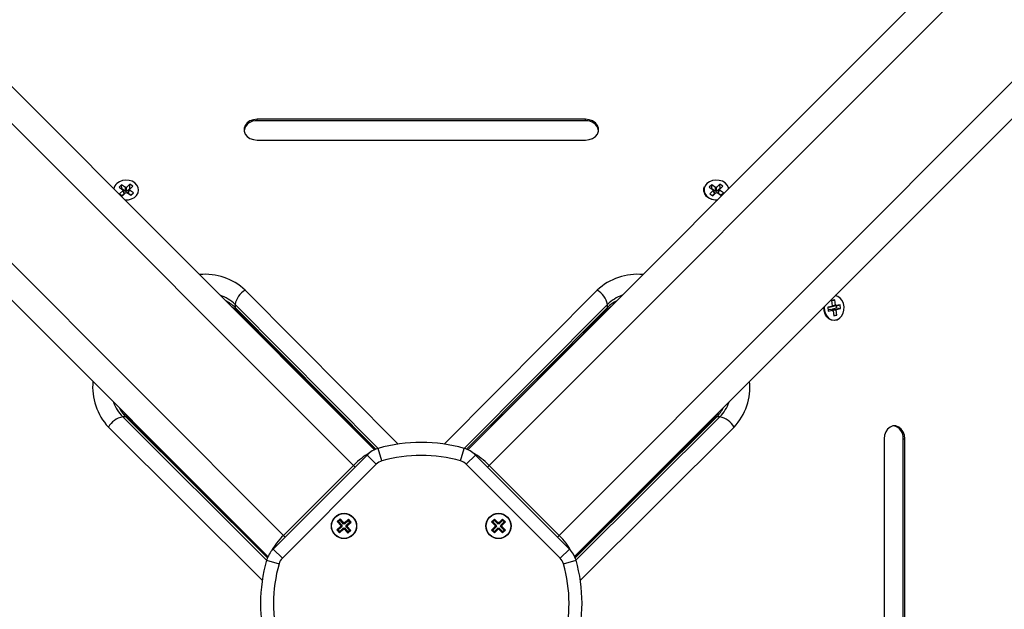
# Model space of a CAD drawing. Units: millimetres. Extents: x -8.2 to 12.2, y 0 to 17.2.
# Drawn here: x 3.8 to 4.2, y 5 to 5.2 of the extents above; entities that cross this region are included whole.
import ezdxf

# ---------------------------------------------------------------- set-up
doc = ezdxf.new("R2010")
doc.units = ezdxf.units.MM

# ---------------------------------------------------------------- blocks, each defined once
blk = doc.blocks.new('ASDQWD')
at = {"color": 7, "linetype": 'Continuous', "lineweight": 25}
for p, q in [((16.22449720232692, 36.31705160068395), (16.52967960078865, 36.01186920222244)), ((16.56557396122309, 36.01186920222244), (16.87075635968483, 36.31705160068395)), ((16.5215337407443, 36.00587292664295), (16.21477726589035, 36.31262940149645)), ((16.88047629612163, 36.31262940149645), (16.57371982126745, 36.00587292664295)), ((16.18790720820505, 36.28575934381206), (16.49466368305923, 35.97900286895765)), ((16.60058987895252, 35.97900286895765), (16.9073463538067, 36.28575934381206)), ((16.48866740747974, 35.9708570089133), (16.183485009018, 36.27603940737481)), ((16.91176855299375, 36.27603940737481), (16.60658615453201, 35.9708570089133)), ((16.61078273258784, 36.13882303009268), (16.48447082942391, 36.13882303009268)), ((16.48447082942391, 36.1382220327414), (16.48447082942391, 36.13882303009268)), ((16.61078273258784, 36.1382220327414), (16.48447082942391, 36.1382220327414)), ((16.61078273258784, 36.1382220327414), (16.61078273258784, 36.13882303009268)), ((16.48447082942391, 36.13083051995), (16.61078273258784, 36.13083051995)), ((16.43557890471641, 36.11387141618252), (16.43426910915798, 36.11266340026941)), ((16.43671248092562, 36.11308627461131), (16.43557890471641, 36.11387141618252)), ((16.43561445918078, 36.11227182682433), (16.43557890471641, 36.11387141618252)), ((16.66247046776095, 36.11387141618252), (16.66116067220275, 36.11266340026941)), ((16.66360404397039, 36.11308627461131), (16.66247046776095, 36.11387141618252)), ((16.66250602222556, 36.11227182682433), (16.66247046776095, 36.11387141618252)), ((16.43240502039919, 36.11369011063653), (16.43142267373048, 36.11278409870192)), ((16.43142267373048, 36.11278409870192), (16.43293410867625, 36.11173724327364)), ((16.43295931359978, 36.11145538435539), (16.43164951804135, 36.11024736844229)), ((16.43164951804135, 36.11024736844229), (16.43278309425079, 36.10946222687107)), ((16.43391645534496, 36.11264325520824), (16.43240502039919, 36.11369011063653)), ((16.43244057486356, 36.11209052127833), (16.43240502039919, 36.11369011063653)), ((16.43244057486356, 36.11209052127833), (16.43243348789463, 36.11208398501367)), ((16.43395200980933, 36.11104366585005), (16.43244057486356, 36.11209052127833)), ((16.43345677265631, 36.11028180659468), (16.4326603322055, 36.10954725475403)), ((16.43293410867625, 36.11173724327364), (16.4327703842315, 36.11158624128439)), ((16.4327703842315, 36.11158624128439), (16.43295931359978, 36.11145538435539)), ((16.43278309425079, 36.10946222687107), (16.43409288980899, 36.11067024278418)), ((16.43343156773301, 36.11056366551293), (16.43293410867625, 36.11173724327364)), ((16.43345677265631, 36.11028180659468), (16.43295931359978, 36.11145538435539)), ((16.43343156773301, 36.11056366551293), (16.43336379352274, 36.11050115780017)), ((16.4340801797897, 36.11279425719749), (16.43391645534496, 36.11264325520824)), ((16.43395200980933, 36.11104366585005), (16.43391645534496, 36.11264325520824)), ((16.43411573425431, 36.1111946678393), (16.43395200980933, 36.11104366585005)), ((16.43426910915798, 36.11266340026941), (16.4340801797897, 36.11279425719749)), ((16.43411573425431, 36.1111946678393), (16.4340801797897, 36.11279425719749)), ((16.43409288980899, 36.11067024278418), (16.43428181917727, 36.1105393858561)), ((16.43430466362236, 36.11106381091122), (16.43411573425431, 36.1111946678393)), ((16.43430466362236, 36.11106381091122), (16.43426910915798, 36.11266340026941)), ((16.43428181917727, 36.1105393858561), (16.43444554362202, 36.11069038784444)), ((16.43561445918078, 36.11227182682433), (16.43430466362236, 36.11106381091122)), ((16.43444554362202, 36.11069038784444), (16.43595697856802, 36.10964353241616)), ((16.43490522631066, 36.11064784705377), (16.43540268536742, 36.11187825869729)), ((16.43501394356201, 36.11057254692514), (16.43490522631066, 36.11064784705377)), ((16.43493043123419, 36.11036598813553), (16.43542789029073, 36.11159639977996)), ((16.43596406553695, 36.10965006868173), (16.43493043123419, 36.11036598813553)), ((16.43540268536742, 36.11187825869729), (16.43671248092562, 36.11308627461131)), ((16.4355916147357, 36.11174740176921), (16.43540268536742, 36.11187825869729)), ((16.43542789029073, 36.11159639977996), (16.4355916147357, 36.11174740176921)), ((16.43693932523672, 36.11054954435167), (16.43542789029073, 36.11159639977996)), ((16.43573722122608, 36.11218679894137), (16.43561445918078, 36.11227182682433)), ((16.43595697856802, 36.10964353241616), (16.43693932523672, 36.11054954435167)), ((16.65929658344396, 36.11369011063653), (16.65831423677525, 36.11278409870192)), ((16.65831423677525, 36.11278409870192), (16.65982567172102, 36.11173724327364)), ((16.65985087664433, 36.11145538435539), (16.65854108108613, 36.11024736844229)), ((16.65854108108613, 36.11024736844229), (16.65967465729557, 36.10946222687107)), ((16.66080801838973, 36.11264325520824), (16.65929658344396, 36.11369011063653)), ((16.65933213790834, 36.11209052127833), (16.65929658344396, 36.11369011063653)), ((16.65933213790834, 36.11209052127833), (16.65932505093917, 36.11208398501367)), ((16.66084357285411, 36.11104366585005), (16.65933213790834, 36.11209052127833)), ((16.66034833570109, 36.11028180659468), (16.65955189525027, 36.10954725475403)), ((16.65982567172102, 36.11173724327364), (16.65966194727628, 36.11158624128439)), ((16.65966194727628, 36.11158624128439), (16.65985087664433, 36.11145538435539)), ((16.65967465729557, 36.10946222687107), (16.66098445285377, 36.11067024278418)), ((16.66032313077778, 36.11056366551293), (16.65982567172102, 36.11173724327364)), ((16.66034833570109, 36.11028180659468), (16.65985087664433, 36.11145538435539)), ((16.66032313077778, 36.11056366551293), (16.66025535656752, 36.11050115780017)), ((16.66097174283448, 36.11279425719749), (16.66080801838973, 36.11264325520824)), ((16.66084357285411, 36.11104366585005), (16.66080801838973, 36.11264325520824)), ((16.66100729729885, 36.1111946678393), (16.66084357285411, 36.11104366585005)), ((16.66116067220275, 36.11266340026941), (16.66097174283448, 36.11279425719749)), ((16.66100729729885, 36.1111946678393), (16.66097174283448, 36.11279425719749)), ((16.66098445285377, 36.11067024278418), (16.66117338222205, 36.1105393858561)), ((16.66119622666713, 36.11106381091122), (16.66100729729885, 36.1111946678393)), ((16.66119622666713, 36.11106381091122), (16.66116067220275, 36.11266340026941)), ((16.66117338222205, 36.1105393858561), (16.66133710666679, 36.11069038784444)), ((16.66250602222556, 36.11227182682433), (16.66119622666713, 36.11106381091122)), ((16.66133710666679, 36.11069038784444), (16.66284854161256, 36.10964353241616)), ((16.66179678935544, 36.11064784705377), (16.66229424841219, 36.11187825869729)), ((16.66190550660679, 36.11057254692514), (16.66179678935544, 36.11064784705377)), ((16.66182199427897, 36.11036598813553), (16.6623194533355, 36.11159639977996)), ((16.66285562858172, 36.10965006868173), (16.66182199427897, 36.11036598813553)), ((16.66229424841219, 36.11187825869729), (16.66360404397039, 36.11308627461131)), ((16.66248317778025, 36.11174740176921), (16.66229424841219, 36.11187825869729)), ((16.6623194533355, 36.11159639977996), (16.66248317778025, 36.11174740176921)), ((16.66383088828127, 36.11054954435167), (16.6623194533355, 36.11159639977996)), ((16.66262878427085, 36.11218679894137), (16.66250602222556, 36.11227182682433)), ((16.66284854161256, 36.10964353241616), (16.66383088828127, 36.11054954435167)), ((16.70657633287453, 36.0694385399056), (16.70539413313884, 36.06918921846409)), ((16.70539413313884, 36.06918921846409), (16.70565982702522, 36.06721703915355)), ((16.70540528017398, 36.06910647680706), (16.70657633287453, 36.0694385399056)), ((16.70684202676091, 36.06746636059415), (16.70657633287453, 36.0694385399056)), ((16.4760375977927, 36.06770809035788), (16.4760375977927, 36.06650609565531)), ((16.47640665647111, 36.06546675745813), (16.52972685320913, 36.01189082452674)), ((16.56552670880262, 36.01189082452674), (16.61884690554064, 36.06546675745813)), ((16.61921596421928, 36.06650609565531), (16.61921596421928, 36.06770809035788)), ((16.70549600547167, 36.06692896316599), (16.70391973915741, 36.066596534577)), ((16.70391973915741, 36.066596534577), (16.70411900957231, 36.0651174000941)), ((16.70461879805009, 36.06663983087219), (16.70393338042015, 36.06649527889294)), ((16.70403895283346, 36.06571164125671), (16.7047243704634, 36.06585619323505)), ((16.70411900957231, 36.0651174000941), (16.70569527588657, 36.06544982868309)), ((16.70461879805009, 36.06663983087219), (16.70549600547167, 36.06692896316599)), ((16.7047243704634, 36.06585619323505), (16.70569527588657, 36.06544982868309)), ((16.70565982702522, 36.06721703915355), (16.70546279373605, 36.06717548557936)), ((16.70546279373605, 36.06717548557936), (16.70549600547167, 36.06692896316599)), ((16.70546581083966, 36.06715309037281), (16.70565982702522, 36.06721703915355)), ((16.70547579861034, 36.06707895364707), (16.70684202676091, 36.06746636059415)), ((16.70560597606857, 36.06710154961547), (16.70547643499879, 36.0670742298953)), ((16.70558093866418, 36.06578331357741), (16.70577797195358, 36.0658248671516)), ((16.70562171843164, 36.06548061555623), (16.70558093866418, 36.06578331357741)), ((16.70558093866418, 36.06578331357741), (16.70710772064751, 36.06549418128361)), ((16.70560597606857, 36.06710154961547), (16.70703906005031, 36.06750791416835)), ((16.70563918780442, 36.06685502720211), (16.70560597606857, 36.06710154961547)), ((16.70563918780442, 36.06685502720211), (16.70707227178616, 36.06726139175407)), ((16.70721545411891, 36.06718745579019), (16.70563918780442, 36.06685502720211)), ((16.70569527588657, 36.06544982868309), (16.70572848762242, 36.06520330626881)), ((16.70571078108844, 36.06533473744548), (16.70592552091182, 36.0652448598421)), ((16.70572848762242, 36.06520330626881), (16.70592552091182, 36.0652448598421)), ((16.70574476021773, 36.06607138956497), (16.70732102653199, 36.06640381815396)), ((16.70577797195358, 36.0658248671516), (16.70574476021773, 36.06607138956497)), ((16.70574476021773, 36.06607138956497), (16.70727154220106, 36.06578225727117)), ((16.70577797195358, 36.0658248671516), (16.70730475393691, 36.0655357348578)), ((16.70592552091182, 36.0652448598421), (16.7061912147982, 36.06327268053155)), ((16.70703906005031, 36.06750791416835), (16.70684202676091, 36.06746636059415)), ((16.70707227178616, 36.06726139175407), (16.70703906005031, 36.06750791416835)), ((16.70864853810042, 36.06759382034306), (16.70707227178616, 36.06726139175407)), ((16.70710772064751, 36.06549418128361), (16.70730475393691, 36.0655357348578)), ((16.70737341453389, 36.06352200197307), (16.70710772064751, 36.06549418128361)), ((16.70721545411891, 36.06718745579019), (16.70864853810042, 36.06759382034306)), ((16.70732102653199, 36.06640381815396), (16.70721545411891, 36.06718745579019)), ((16.70727154220106, 36.06578225727117), (16.70884780851532, 36.06611468585925)), ((16.70730475393691, 36.0655357348578), (16.70727154220106, 36.06578225727117)), ((16.70732102653199, 36.06640381815396), (16.70884780851532, 36.06611468585925)), ((16.70884780851532, 36.06611468585925), (16.70864853810042, 36.06759382034306)), ((16.70612579598026, 36.06375826806652), (16.70737341453389, 36.06352200197307)), ((16.7061912147982, 36.06327268053155), (16.70737341453389, 36.06352200197307)), ((16.43403051404641, 36.02449901190903), (16.43282851934384, 36.02449901190903)), ((16.48864578517566, 35.9708097564926), (16.4350698522436, 36.02412995323084)), ((16.66018370976815, 36.02412995323084), (16.60660777683631, 35.9708097564926)), ((16.66242504266791, 36.02449901190903), (16.66122304796534, 36.02449901190903)), ((16.72554747225956, 36.01606578027804), (16.72554747225956, 35.88975387711434)), ((16.73293898505096, 36.01606578027804), (16.73353998240225, 36.01606578027804)), ((16.73293898505096, 35.88975387711434), (16.73293898505096, 36.01606578027804)), ((16.73353998240225, 35.88975387711434), (16.73353998240225, 36.01606578027804)), ((16.5324879247388, 36.00759370305059), (16.53111166507836, 36.01240056370443)), ((16.56276563727295, 36.00759370305059), (16.56414189693362, 36.01240056370443)), ((16.49067869949374, 35.97374349311394), (16.52679311658778, 36.00985791020867)), ((16.52679311658778, 36.00985791020867), (16.53032865049352, 36.00632237630271)), ((16.56492491151823, 36.00632237630271), (16.56846044542419, 36.00985791020867)), ((16.56846044542419, 36.00985791020867), (16.60457486251823, 35.97374349311394)), ((16.53032865049352, 36.00632237630271), (16.49421423339948, 35.97020795920798)), ((16.49466368305923, 35.97900286895765), (16.5215337407443, 36.00587292664295)), ((16.60103932861227, 35.97020795920798), (16.56492491151823, 36.00632237630271)), ((16.57371982126745, 36.00587292664295), (16.60058987895252, 35.97900286895765)), ((16.51643330769127, 35.98531525077306), (16.51533533585996, 35.9842932635629)), ((16.51641544350616, 35.98481684280432), (16.51643330769127, 35.98531525077306)), ((16.51779595730488, 35.98385128833161), (16.51643330769127, 35.98531525077306)), ((16.51961324625347, 35.98520127384199), (16.51814928381179, 35.98383862422816)), ((16.51959538206836, 35.98470286587235), (16.51961324625347, 35.98520127384199)), ((16.52063523346362, 35.98410330201114), (16.51961324625347, 35.98520127384199)), ((16.57573427555815, 35.98525996393528), (16.57467361538636, 35.98419930376349)), ((16.57573427555815, 35.9847612359199), (16.57573427555815, 35.98525996393528)), ((16.57714848912053, 35.98384575037289), (16.57573427555815, 35.98525996393528)), ((16.57891625607351, 35.98525996393528), (16.57750204251113, 35.98384575037289)), ((16.57891625607351, 35.9847612359199), (16.57891625607351, 35.98525996393528)), ((16.5799769162453, 35.98419930376349), (16.57891625607351, 35.98525996393528)), ((16.51668532137012, 35.98247597461432), (16.51522135892844, 35.98111332500139)), ((16.51533533585996, 35.9842932635629), (16.51669798547357, 35.98282930112146)), ((16.51583374382938, 35.98427539937802), (16.51533533585996, 35.9842932635629)), ((16.51718372933954, 35.98245811042943), (16.51571976689786, 35.9810954608165)), ((16.51641544350616, 35.98481684280432), (16.51583374382938, 35.98427539937802)), ((16.51583374382938, 35.98427539937802), (16.51719639344299, 35.98281143693657)), ((16.51624334613882, 35.98001535316962), (16.5177073085805, 35.98137800278346)), ((16.51626121032393, 35.98051376113926), (16.51772517276538, 35.9818764107531)), ((16.51777809311977, 35.98335288036287), (16.51641544350616, 35.98481684280432)), ((16.51669798547357, 35.98282930112146), (16.5165149901685, 35.98265896991961)), ((16.5165149901685, 35.98265896991961), (16.51668532137012, 35.98247597461432)), ((16.51701339813769, 35.98264110573473), (16.5165149901685, 35.98265896991961)), ((16.51718372933954, 35.98245811042943), (16.51668532137012, 35.98247597461432)), ((16.51719639344299, 35.98281143693657), (16.51669798547357, 35.98282930112146)), ((16.51719639344299, 35.98281143693657), (16.51701339813769, 35.98264110573473)), ((16.51701339813769, 35.98264110573473), (16.51718372933954, 35.98245811042943)), ((16.51772517276538, 35.9818764107531), (16.5177073085805, 35.98137800278346)), ((16.5177073085805, 35.98137800278346), (16.51787763978211, 35.98119500747816)), ((16.51772517276538, 35.9818764107531), (16.51789550396722, 35.98169341544781)), ((16.51777809311977, 35.98335288036287), (16.51779595730488, 35.98385128833161)), ((16.51796108842507, 35.98352321156381), (16.51777809311977, 35.98335288036287)), ((16.51797895261018, 35.98402161953345), (16.51779595730488, 35.98385128833161)), ((16.51789550396722, 35.98169341544781), (16.51787763978211, 35.98119500747816)), ((16.51787763978211, 35.98119500747816), (16.51806063508718, 35.98136533868001)), ((16.51789550396722, 35.98169341544781), (16.51807849927229, 35.98186374664965)), ((16.51796108842507, 35.98352321156381), (16.51797895261018, 35.98402161953345)), ((16.51813141962668, 35.98334021625942), (16.51796108842507, 35.98352321156381)), ((16.51814928381179, 35.98383862422816), (16.51797895261018, 35.98402161953345)), ((16.51807849927229, 35.98186374664965), (16.51806063508718, 35.98136533868001)), ((16.51806063508718, 35.98136533868001), (16.51942328470102, 35.97990137623856)), ((16.51807849927229, 35.98186374664965), (16.5194411488859, 35.9803997842082)), ((16.51959538206836, 35.98470286587235), (16.51813141962668, 35.98334021625942)), ((16.51813141962668, 35.98334021625942), (16.51814928381179, 35.98383862422816)), ((16.51866019894908, 35.98240519007504), (16.51884319425437, 35.98257552127689)), ((16.52002284856292, 35.98094122763359), (16.51866019894908, 35.98240519007504)), ((16.51866019894908, 35.98240519007504), (16.5191586069185, 35.98238732589016)), ((16.51867286305276, 35.98275851658218), (16.52013682549421, 35.98412116619602)), ((16.51884319425437, 35.98257552127689), (16.51867286305276, 35.98275851658218)), ((16.51867286305276, 35.98275851658218), (16.51917127102195, 35.9827406523973)), ((16.51884319425437, 35.98257552127689), (16.51934160222379, 35.982557657092)), ((16.5191586069185, 35.98238732589016), (16.51934160222379, 35.982557657092)), ((16.52052125653211, 35.98092336344871), (16.5191586069185, 35.98238732589016)), ((16.51917127102195, 35.9827406523973), (16.52063523346362, 35.98410330201114)), ((16.51934160222379, 35.982557657092), (16.51917127102195, 35.9827406523973)), ((16.52013682549421, 35.98412116619602), (16.51959538206836, 35.98470286587235)), ((16.52013682549421, 35.98412116619602), (16.52063523346362, 35.98410330201114)), ((16.57517234340128, 35.98419930376349), (16.57467361538636, 35.98419930376349)), ((16.57467361538636, 35.98419930376349), (16.57608782894874, 35.98278509020111)), ((16.57608782894874, 35.98243153681051), (16.57467361538636, 35.98101732324812)), ((16.57573427555815, 35.9847612359199), (16.57517234340128, 35.98419930376349)), ((16.57517234340128, 35.98419930376349), (16.57658655696366, 35.98278509020111)), ((16.57658655696366, 35.98243153681051), (16.57517234340128, 35.98101732324812)), ((16.57714848912053, 35.98334702235843), (16.57573427555815, 35.9847612359199)), ((16.57573427555815, 35.98045539109171), (16.57714848912053, 35.98186960465409)), ((16.57573427555815, 35.97995666307634), (16.57714848912053, 35.98137087663872)), ((16.57608782894874, 35.98278509020111), (16.57591105225345, 35.98260831350581)), ((16.57640978026836, 35.98260831350581), (16.57591105225345, 35.98260831350581)), ((16.57591105225345, 35.98260831350581), (16.57608782894874, 35.98243153681051)), ((16.57658655696366, 35.98278509020111), (16.57608782894874, 35.98278509020111)), ((16.57658655696366, 35.98243153681051), (16.57608782894874, 35.98243153681051)), ((16.57658655696366, 35.98278509020111), (16.57640978026836, 35.98260831350581)), ((16.57640978026836, 35.98260831350581), (16.57658655696366, 35.98243153681051)), ((16.57732526581583, 35.98402252706819), (16.57714848912053, 35.98384575037289)), ((16.57714848912053, 35.98334702235843), (16.57714848912053, 35.98384575037289)), ((16.57732526581583, 35.98352379905373), (16.57714848912053, 35.98334702235843)), ((16.57714848912053, 35.98186960465409), (16.57714848912053, 35.98137087663872)), ((16.57714848912053, 35.98186960465409), (16.57732526581583, 35.9816928279588)), ((16.57714848912053, 35.98137087663872), (16.57732526581583, 35.98119409994342)), ((16.57732526581583, 35.98352379905373), (16.57732526581583, 35.98402252706819)), ((16.57750204251113, 35.98384575037289), (16.57732526581583, 35.98402252706819)), ((16.57750204251113, 35.98334702235843), (16.57732526581583, 35.98352379905373)), ((16.57732526581583, 35.9816928279588), (16.57750204251113, 35.98186960465409)), ((16.57732526581583, 35.9816928279588), (16.57732526581583, 35.98119409994342)), ((16.57732526581583, 35.98119409994342), (16.57750204251113, 35.98137087663872)), ((16.57891625607351, 35.9847612359199), (16.57750204251113, 35.98334702235843)), ((16.57750204251113, 35.98334702235843), (16.57750204251113, 35.98384575037289)), ((16.57750204251113, 35.98186960465409), (16.57750204251113, 35.98137087663872)), ((16.57750204251113, 35.98186960465409), (16.57891625607351, 35.98045539109171)), ((16.57750204251113, 35.98137087663872), (16.57891625607351, 35.97995666307634)), ((16.57806397466777, 35.98278509020111), (16.57947818823015, 35.98419930376349)), ((16.57806397466777, 35.98278509020111), (16.57856270268292, 35.98278509020111)), ((16.57824075136307, 35.98260831350581), (16.57806397466777, 35.98278509020111)), ((16.57806397466777, 35.98243153681051), (16.57824075136307, 35.98260831350581)), ((16.57806397466777, 35.98243153681051), (16.57856270268292, 35.98243153681051)), ((16.57947818823015, 35.98101732324812), (16.57806397466777, 35.98243153681051)), ((16.57824075136307, 35.98260831350581), (16.57873947937821, 35.98260831350581)), ((16.57856270268292, 35.98278509020111), (16.5799769162453, 35.98419930376349)), ((16.57873947937821, 35.98260831350581), (16.57856270268292, 35.98278509020111)), ((16.57856270268292, 35.98243153681051), (16.57873947937821, 35.98260831350581)), ((16.5799769162453, 35.98101732324812), (16.57856270268292, 35.98243153681051)), ((16.57947818823015, 35.98419930376349), (16.57891625607351, 35.9847612359199)), ((16.57947818823015, 35.98419930376349), (16.5799769162453, 35.98419930376349)), ((16.51522135892844, 35.98111332500139), (16.51624334613882, 35.98001535316962)), ((16.51571976689786, 35.9810954608165), (16.51522135892844, 35.98111332500139)), ((16.51571976689786, 35.9810954608165), (16.51626121032393, 35.98051376113926)), ((16.51626121032393, 35.98051376113926), (16.51624334613882, 35.98001535316962)), ((16.51942328470102, 35.97990137623856), (16.52052125653211, 35.98092336344871)), ((16.5194411488859, 35.9803997842082), (16.51942328470102, 35.97990137623856)), ((16.5194411488859, 35.9803997842082), (16.52002284856292, 35.98094122763359)), ((16.52002284856292, 35.98094122763359), (16.52052125653211, 35.98092336344871)), ((16.57467361538636, 35.98101732324812), (16.57573427555815, 35.97995666307634)), ((16.57517234340128, 35.98101732324812), (16.57467361538636, 35.98101732324812)), ((16.57517234340128, 35.98101732324812), (16.57573427555815, 35.98045539109171)), ((16.57573427555815, 35.98045539109171), (16.57573427555815, 35.97995666307634)), ((16.57891625607351, 35.97995666307634), (16.5799769162453, 35.98101732324812)), ((16.57891625607351, 35.98045539109171), (16.57947818823015, 35.98101732324812)), ((16.57891625607351, 35.98045539109171), (16.57891625607351, 35.97995666307634)), ((16.57947818823015, 35.98101732324812), (16.5799769162453, 35.98101732324812)), ((16.49067869949374, 35.97374349311394), (16.49421423339948, 35.97020795920798)), ((16.60103932861227, 35.97020795920798), (16.60457486251823, 35.97374349311394)), ((16.48813604599752, 35.96942494462382), (16.49294290665159, 35.96804868496292)), ((16.60231065536038, 35.96804868496292), (16.60711751601423, 35.96942494462382))]:
    blk.add_line(p, q, dxfattribs=at)
at = {"color": 8, "linetype": 'Continuous', "lineweight": 25}
for p, q in [((16.47995063857695, 36.07320080438785), (16.53880326863316, 36.0140659032877)), ((16.55645029337859, 36.0140659032877), (16.61530292343502, 36.07320080438785)), ((16.53108792031242, 36.01239373355475), (16.4760375977927, 36.06770809035788)), ((16.4760375977927, 36.06650609565531), (16.53019469145545, 36.01208925184437)), ((16.61921596421928, 36.06770809035788), (16.56416564169933, 36.01239373355475)), ((16.5650588705563, 36.01208925184437), (16.61921596421928, 36.06650609565531)), ((16.43282851934384, 36.02449901190903), (16.48814287614766, 35.96944868938954)), ((16.48844735785781, 35.97034191824696), (16.43403051404641, 36.02449901190903)), ((16.66122304796534, 36.02449901190903), (16.60680620415417, 35.97034191824696)), ((16.60711068586409, 35.96944868938954), (16.66242504266791, 36.02449901190903)), ((16.48647070641471, 35.96173334106879), (16.4273358053141, 36.020585971125)), ((16.66791775669788, 36.020585971125), (16.60878285559704, 35.96173334106879)), ((16.5221709368833, 36.00523573050395), (16.5215337407443, 36.00587292664295)), ((16.57371982126745, 36.00587292664295), (16.57308262512868, 36.00523573050395)), ((16.49466368305923, 35.97900286895765), (16.495300879198, 35.97836567281865)), ((16.59995268281375, 35.97836567281865), (16.60058987895252, 35.97900286895765))]:
    blk.add_line(p, q, dxfattribs=at)
at = {"color": 7, "linetype": 'Continuous', "lineweight": 25, "flags": 128}
for points in [[(16.48447082942391, 36.13882303009268), (16.4830621666398, 36.13866115368273), (16.48176762533683, 36.13818863871802), (16.48069208155232, 36.13744376555042), (16.47992266944732, 36.13648687937348), (16.4795217222146, 36.13539550141559), (16.4795217222146, 36.13425804862709), (16.47992266944732, 36.1331666706692), (16.48069208155232, 36.13220978449226), (16.48176762533683, 36.13146491132466), (16.4830621666398, 36.13099239635994), (16.48447082942391, 36.13083051995)], [(16.61078273258784, 36.13083051995), (16.61219139537195, 36.13099239635994), (16.61348593667515, 36.13146491132466), (16.61456148045966, 36.13220978449226), (16.61533089256466, 36.1331666706692), (16.61573183979715, 36.13425804862709), (16.61573183979715, 36.13539550141559), (16.61533089256466, 36.13648687937348), (16.61456148045966, 36.13744376555042), (16.61348593667515, 36.13818863871802), (16.61219139537195, 36.13866115368273), (16.61078273258784, 36.13882303009268)], [(16.4336626485607, 36.10788615445017), (16.43370883250179, 36.10788229167429), (16.43500385520167, 36.1079208164183), (16.43623785045713, 36.10823716522464), (16.43731929848525, 36.10880787594851), (16.43816799323315, 36.10959062158781), (16.43872099089424, 36.11052734947862), (16.43893727816123, 36.11154858679765), (16.43880081399709, 36.11257859304624), (16.43832171932502, 36.11354097737239), (16.43753552640476, 36.1143643641326), (16.43650054356851, 36.11498768649835), (16.43529353075894, 36.11536471550153), (16.43400400659414, 36.11546748862474), (16.43272760918205, 36.11528838365666), (16.43155900308, 36.11484068399295), (16.4305848584562, 36.11415759346892), (16.4305848584562, 36.11415759346892)], [(16.65747642150097, 36.11415759346892), (16.65676898620598, 36.11328977378525), (16.65638072747936, 36.11230158715625), (16.65634044069463, 36.11126632286505), (16.65665111373812, 36.11026076172675), (16.6572897054117, 36.10935948161205), (16.65820885429218, 36.10862932634336), (16.65934039131196, 36.10812444819658), (16.66060039554657, 36.10788229167429), (16.66159091345128, 36.10788615445017)], [(16.6658007484258, 36.11209598942514), (16.66569237704186, 36.11257859304624), (16.66521328236979, 36.11354097737239), (16.66442708944953, 36.1143643641326), (16.66339210661329, 36.11498768649835), (16.66218509380371, 36.11536471550153), (16.66089556963868, 36.11546748862474), (16.65961917222683, 36.11528838365666), (16.65845056612477, 36.11484068399295), (16.65747642150097, 36.11415759346892)], [(16.66141912084242, 36.10771436184132), (16.66059337932381, 36.1077234583272), (16.65931465190295, 36.10796921320434), (16.65816630067127, 36.10848159364923), (16.6572334935862, 36.1092225987486), (16.65658541268215, 36.11013727154477), (16.65627012315451, 36.11115777494069), (16.6563110085857, 36.11220842286821), (16.65657244788088, 36.11296485463117)], [(16.70260310675997, 36.06687396114103), (16.70258320584242, 36.06653590371843), (16.70268526356256, 36.06524629061187), (16.70306162287022, 36.06403895066524), (16.70368437091713, 36.06300342676059), (16.70450732132974, 36.06221651896703), (16.70546943964052, 36.06173658863645), (16.70649936993584, 36.06159923000723), (16.70752072699713, 36.06181463033772), (16.70845776144381, 36.06236681437349), (16.70924097771751, 36.06321482914882), (16.70981228825019, 36.06429578128882), (16.71012932155315, 36.06552950151672), (16.71016856471681, 36.0668244904482), (16.70992710725511, 36.06808470467786), (16.70942285696322, 36.06921667988172), (16.70869321177895, 36.07013646263658), (16.70779228614731, 36.07077583686441), (16.70681294173448, 36.071083796116)], [(16.70858833087834, 36.06248400619552), (16.7083859834496, 36.0623075423764), (16.70743502502557, 36.06174715309498), (16.70639849098472, 36.06152855199616), (16.70535325631511, 36.0616679517243), (16.70437684129013, 36.06215501363749), (16.70354166214577, 36.06295361458251), (16.70290966029859, 36.06400452598064), (16.70252770843388, 36.06522980654154), (16.70242413417452, 36.06653858281152), (16.70243131415134, 36.06670216853308)], [(16.73353998240225, 36.01606578027804), (16.73337810599253, 36.01747444306238), (16.73290559102782, 36.01876898436512), (16.73216071785998, 36.01984452814941), (16.73120383168327, 36.02061394025441), (16.73011245372516, 36.02101488748758), (16.72897500093688, 36.02101488748758), (16.72788362297854, 36.02061394025441), (16.72692673680183, 36.01984452814941), (16.72618186363422, 36.01876898436512), (16.72570934866928, 36.01747444306238), (16.72554747225956, 36.01606578027804)]]:
    blk.add_lwpolyline(points, dxfattribs=at)
at = {"color": 7, "linetype": 'Continuous', "lineweight": 25}
for centre, radius in [((16.51792829619615, 35.98260831350581), 0.004858578643762198), ((16.51792829619615, 35.98260831350581), 0.004758578643763192), ((16.57732526581583, 35.98260831350581), 0.004858578643761735), ((16.57732526581583, 35.98260831350581), 0.004758578643762554)]:
    blk.add_circle(centre, radius, dxfattribs=at)
for centre, radius, start, end in [((16.48400207416591, 36.13364340621592), 0.00460255932597413, 84.1544811485658, 168.940891791492), ((16.61125148785084, 36.13364340623048), 0.004602559311861406, 11.0591072623565, 95.84551893183537), ((16.4328420906171, 36.11157651757549), 0.003428855464388147, 131.1707183307973, 171.2861320653281), ((16.48390341487959, 36.0662446307233), 0.008000799494259851, 119.6069718305302, 169.460451544856), ((16.61135014713216, 36.0662446307233), 0.00800079949426687, 10.53954845518471, 60.39302816945077), ((16.43429197897842, 36.01663319482213), 0.008000799494263824, 100.5395484551347, 150.3930281672734), ((16.66096158303355, 36.01663319482213), 0.008000799494260616, 29.60697183273919, 79.46045154646264), ((16.72836035853391, 36.01653453553899), 0.004602559318202334, 354.1544811013207, 78.94089231479646), ((16.53386418439948, 36.00278684239674), 0.01000000000000072, 105.9770282301155, 134.9999999990788), ((16.54762678100599, 35.9547182358574), 0.06000000000000044, 74.02297176930105, 105.9770282306989), ((16.56138937761227, 36.00278684239674), 0.01000000000000008, 45.00000000000001, 74.02297176864865), ((16.54762678100599, 35.9547182358574), 0.05500000000000048, 74.02297176935579, 105.9770282308669), ((16.53386418439948, 36.00278684239674), 0.005000000000000844, 105.9770282313793, 135), ((16.56138937761227, 36.00278684239674), 0.0050000000000002, 45.00000000000001, 74.0229717685983), ((16.49774976730544, 35.96667242530293), 0.01000000000000031, 135, 164.0229717714894), ((16.49774976730544, 35.96667242530293), 0.00499999999999988, 135.0000000128966, 164.0229717769082), ((16.59750379470631, 35.96667242530293), 0.005000000000000282, 15.97702822309181, 44.99999998710339), ((16.59750379470631, 35.96667242530293), 0.01000000000000025, 15.97702822851059, 44.9999999935517), ((16.54581837384501, 35.95290982869574), 0.060000000000001, 164.0229717689413, 195.9770282301621), ((16.54581837384501, 35.95290982869574), 0.05500000000000104, 164.0229717691951, 195.9770282298267), ((16.54943518816674, 35.95290982869574), 0.05499999999999992, 344.0229717701722, 15.97702823080588), ((16.54943518816674, 35.95290982869574), 0.05999999999999988, 344.0229717698379, 15.97702823105871)]:
    blk.add_arc(centre, radius, start, end, dxfattribs=at)
at = {"color": 8, "linetype": 'Continuous', "lineweight": 25}
for centre, radius, start, end in [((16.46455531810045, 36.05669487974865), 0.02257125253004457, 46.9938796098744, 95.51250243482096), ((16.6306982439113, 36.05669487974865), 0.02257125253004887, 84.48749756459934, 133.0061203901388), ((16.46545242464674, 36.05690629816309), 0.01512364391118267, 45.58030359485417, 71.20326256808129), ((16.46585371674621, 36.05623347447545), 0.01446506754489027, 45.24854704715471, 62.94427471179146), ((16.62980113736501, 36.05690629816309), 0.01512364391123128, 108.7967374310832, 134.4196964051762), ((16.62939984526554, 36.05623347447545), 0.01446506754475549, 117.0557252865895, 134.7514529528629), ((16.47741099478969, 36.06640858166338), 0.001376854491352999, 175.9386982121775, 223.1601928776897), ((16.61784256722206, 36.06640858166338), 0.001376854491341852, 316.8398071222226, 4.061301787853989), ((16.44384172995353, 36.03598129160127), 0.02257125253004659, 174.4874975646182, 223.006120389341), ((16.65141183205822, 36.03598129160127), 0.0225712525300405, 316.9938796110554, 5.512502435383576), ((16.4436303115391, 36.03508418505498), 0.01512364391121066, 198.7967374316243, 224.4196964045663), ((16.44430313522673, 36.03468289295597), 0.01446506754481087, 207.055725285782, 224.7514529547744), ((16.65095042678502, 36.03468289295597), 0.01446506754488968, 315.2485470452442, 332.9442747142207), ((16.65162325047265, 36.03508418505498), 0.01512364391121136, 315.5803035954336, 341.2032625683757), ((16.43412802803903, 36.02312561491271), 0.001376854491337222, 46.83980714262076, 94.06130181604073), ((16.66112553397295, 36.02312561491271), 0.001376854491344003, 85.93869819318616, 133.1601928577028)]:
    blk.add_arc(centre, radius, start, end, dxfattribs=at)
for centre, major_axis, ratio, start_param, end_param in [((16.52354541323041, 36.00386125415662), (0.007071067811865307, 0.007071067811865762), 0.2844934512765485, 0.7330816379668135, 1.570796326794952), ((16.57170814878134, 36.00386125415662), (0.007071067811866214, -0.007071067811866214), 0.2844934512764568, 1.570796326794993, 2.408511015560598), ((16.49667535554534, 35.97699119647132), (0.007071067811865305, 0.007071067811865305), 0.2844934512764613, 1.570796326794993, 2.408511015673493), ((16.59857820646641, 35.97699119647132), (0.007071067811865305, -0.007071067811865305), 0.2844934512765256, 0.7330816379596609, 1.570796326794929)]:
    blk.add_ellipse(centre, major_axis=major_axis, ratio=ratio, start_param=start_param, end_param=end_param, dxfattribs=at)
at = {"color": 7, "linetype": 'Continuous', "lineweight": 25}
for points, knots in [([(16.47454169900004, 36.06700710401128), (16.47458600649441, 36.0669800415717), (16.4751707120048, 36.06662291107295), (16.47577071640183, 36.06608560442055), (16.47629448436567, 36.06557591454748), (16.47640665647111, 36.06546675745813)], [0, 0, 0, 0, 0.06053101522017777, 0.7987998093428309, 0.9999999999999999, 0.9999999999999999, 0.9999999999999999, 0.9999999999999999]), ([(16.61884690554064, 36.06546675745813), (16.61904572166929, 36.06566091518107), (16.61959156021442, 36.06619396433234), (16.62025531639381, 36.06666994046827), (16.62067730614774, 36.06697254714709)], [0, 0, 0, 0, 0.3642398113440081, 1, 1, 1, 1]), ([(16.4350698522436, 36.02412995323084), (16.43487569452111, 36.02432876935927), (16.43434264536961, 36.02487460790417), (16.43386666923345, 36.02553836408424), (16.43356406255532, 36.02596035383795)], [0, 0, 0, 0, 0.3642398113444254, 0.9999999999999999, 0.9999999999999999, 0.9999999999999999, 0.9999999999999999]), ([(16.66172405632062, 36.02599491070214), (16.66169699388104, 36.025950603208), (16.66133986338275, 36.02536589769716), (16.66080255673035, 36.02476589330035), (16.66029286685728, 36.02424212533606), (16.66018370976815, 36.02412995323084)], [0, 0, 0, 0, 0.06053101521988684, 0.7987998093427069, 1, 1, 1, 1])]:
    blk.add_open_spline(points, degree=3, knots=knots, dxfattribs=at)
blk = doc.blocks.new('WDQDWDD')
blk.add_blockref('ASDQWD', (29.02927847588149, -39.96991633750747))

msp = doc.modelspace()

# ---------------------------------------------------------------- block references
msp.add_blockref('WDQDWDD', (-41.6226875874363, 9.019288251353828))

doc.saveas('drawing.dxf')
